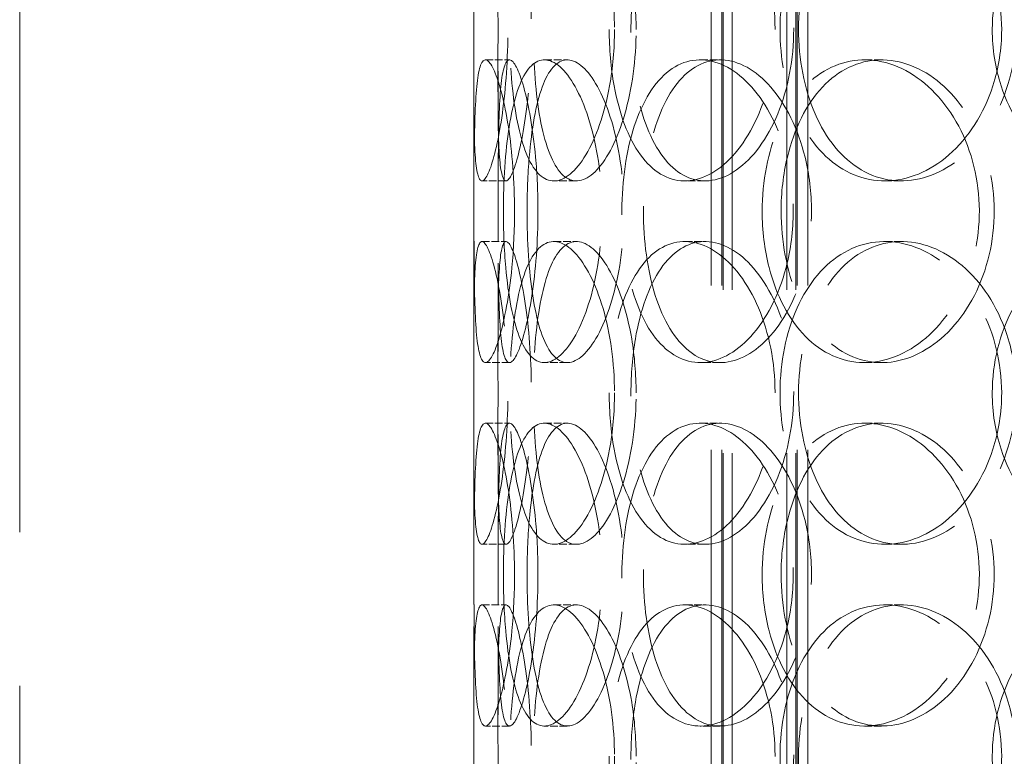
# Model space of a CAD drawing. Units: millimetres. Extents: x -141 to 20763, y 500 to 13923.
# Drawn here: x 11638 to 11801, y 11732 to 11854 of the extents above; entities that cross this region are included whole.
import ezdxf

# ---------------------------------------------------------------- set-up
doc = ezdxf.new("R2010")
doc.units = ezdxf.units.MM
doc.header["$LTSCALE"] = 50
doc.linetypes.add('DASHED', pattern=[0.2068, 0.1655, -0.0413])
doc.layers.add('Hidden (ISO)', color=1, linetype='DASHED', lineweight=18, true_color=0xff0000)

msp = doc.modelspace()

# ---------------------------------------------------------------- linework, layer by layer
at = {"layer": 'Hidden (ISO)', "ltscale": 13.125173}
for p, q in [((11752.22, 10724.1), (11752.22, 12624.1)), ((11754.02, 10724.1), (11754.02, 12624.1)), ((11766.42, 10724.1), (11766.42, 12624.1)), ((11768.22, 10724.1), (11768.22, 12624.1))]:
    msp.add_line(p, q, dxfattribs=at)
at = {"layer": 'Hidden (ISO)', "ltscale": 13.056093}
for p, q in [((11754.22, 10729.1), (11754.22, 12619.1)), ((11755.72, 10729.1), (11755.72, 12619.1)), ((11764.72, 10729.1), (11764.72, 12619.1)), ((11766.22, 10729.1), (11766.22, 12619.1))]:
    msp.add_line(p, q, dxfattribs=at)
at = {"layer": 'Hidden (ISO)', "ltscale": 12.282398}
for p, q in [((11638.03, 11388.1), (11638.03, 12023.1)), ((11713.03, 11388.1), (11713.03, 12023.1))]:
    msp.add_line(p, q, dxfattribs=at)
at = {"layer": 'Hidden (ISO)', "ltscale": 0.152202}
for p, q in [((11714.95, 11847.1), (11718.92, 11847.1)), ((11724.68, 11847.1), (11728.47, 11847.1)), ((11750.43, 11847.1), (11753.74, 11847.1)), ((11777.57, 11847.1), (11780.38, 11847.1)), ((11718.36, 11827.1), (11714.39, 11827.1)), ((11729.99, 11827.1), (11726.23, 11827.1)), ((11751.22, 11827.1), (11747.87, 11827.1)), ((11783.65, 11827.1), (11780.91, 11827.1)), ((11714.39, 11817.1), (11718.36, 11817.1)), ((11726.23, 11817.1), (11729.99, 11817.1)), ((11747.87, 11817.1), (11751.22, 11817.1)), ((11780.91, 11817.1), (11783.65, 11817.1)), ((11718.92, 11797.1), (11714.95, 11797.1)), ((11728.47, 11797.1), (11724.68, 11797.1)), ((11753.74, 11797.1), (11750.43, 11797.1)), ((11780.38, 11797.1), (11777.57, 11797.1)), ((11714.95, 11787.1), (11718.92, 11787.1)), ((11724.68, 11787.1), (11728.47, 11787.1)), ((11750.43, 11787.1), (11753.74, 11787.1)), ((11777.57, 11787.1), (11780.38, 11787.1)), ((11718.36, 11767.1), (11714.39, 11767.1)), ((11729.99, 11767.1), (11726.23, 11767.1)), ((11751.22, 11767.1), (11747.87, 11767.1)), ((11783.65, 11767.1), (11780.91, 11767.1)), ((11714.39, 11757.1), (11718.36, 11757.1)), ((11726.23, 11757.1), (11729.99, 11757.1)), ((11747.87, 11757.1), (11751.22, 11757.1)), ((11780.91, 11757.1), (11783.65, 11757.1)), ((11718.92, 11737.1), (11714.95, 11737.1)), ((11728.47, 11737.1), (11724.68, 11737.1)), ((11753.74, 11737.1), (11750.43, 11737.1)), ((11780.38, 11737.1), (11777.57, 11737.1))]:
    msp.add_line(p, q, dxfattribs=at)
at = {"layer": 'Hidden (ISO)', "ltscale": 1.76193}
for p, q in [((11713.03, 11798.96), (11713.03, 11845.24)), ((11717.03, 11798.96), (11717.03, 11845.24)), ((11713.03, 11738.96), (11713.03, 11785.24)), ((11717.03, 11738.96), (11717.03, 11785.24))]:
    msp.add_line(p, q, dxfattribs=at)
at = {"layer": 'Hidden (ISO)', "ltscale": 6.00773}
for points in [[(11713.03, 11852.1), (11713.03, 11857.02), (11713.01, 11861.94), (11713.05, 11866.03), (11713.09, 11870.12), (11713.21, 11873.37), (11713.53, 11875.24), (11713.83, 11877.07), (11714.34, 11877.56), (11714.98, 11876.63), (11715.64, 11875.67), (11716.44, 11873.22), (11717.13, 11869.69), (11717.8, 11866.19), (11718.35, 11861.65), (11718.56, 11856.81), (11718.77, 11851.98), (11718.64, 11846.89), (11718.22, 11842.37), (11717.8, 11837.82), (11717.09, 11833.86), (11716.36, 11831.16), (11715.64, 11828.49), (11714.91, 11827.06), (11714.36, 11827.1), (11713.81, 11827.14), (11713.45, 11828.66), (11713.26, 11831.41), (11713.07, 11834.19), (11713.04, 11838.21), (11713.03, 11842.8), (11713.02, 11845.75), (11713.03, 11848.92), (11713.03, 11852.1)], [(11736.27, 11852.1), (11736.27, 11857.02), (11735.58, 11861.94), (11734.38, 11866.03), (11733.18, 11870.12), (11731.49, 11873.37), (11729.71, 11875.24), (11727.97, 11877.07), (11726.16, 11877.56), (11724.61, 11876.63), (11723.02, 11875.67), (11721.71, 11873.22), (11720.77, 11869.69), (11719.84, 11866.19), (11719.28, 11861.65), (11719.06, 11856.81), (11718.84, 11851.98), (11718.96, 11846.89), (11719.42, 11842.37), (11719.89, 11837.82), (11720.72, 11833.86), (11721.91, 11831.16), (11723.08, 11828.49), (11724.6, 11827.06), (11726.3, 11827.1), (11728.01, 11827.14), (11729.88, 11828.66), (11731.54, 11831.41), (11733.21, 11834.19), (11734.64, 11838.21), (11735.46, 11842.8), (11735.99, 11845.75), (11736.27, 11848.92), (11736.27, 11852.1)], [(11735.4, 11852.1), (11735.4, 11857.02), (11736.06, 11861.94), (11737.33, 11866.03), (11738.61, 11870.12), (11740.51, 11873.37), (11742.84, 11875.24), (11745.14, 11877.07), (11747.85, 11877.56), (11750.56, 11876.63), (11753.33, 11875.67), (11756.07, 11873.22), (11758.23, 11869.69), (11760.37, 11866.19), (11761.91, 11861.65), (11762.51, 11856.81), (11763.1, 11851.98), (11762.75, 11846.89), (11761.53, 11842.37), (11760.31, 11837.82), (11758.22, 11833.86), (11755.73, 11831.16), (11753.26, 11828.49), (11750.43, 11827.06), (11747.75, 11827.1), (11745.06, 11827.14), (11742.55, 11828.66), (11740.55, 11831.41), (11738.54, 11834.19), (11737.05, 11838.21), (11736.21, 11842.8), (11735.67, 11845.75), (11735.4, 11848.92), (11735.4, 11852.1)], [(11800.22, 11852.1), (11800.22, 11857.02), (11799, 11861.94), (11796.81, 11866.03), (11794.62, 11870.12), (11791.48, 11873.37), (11788, 11875.24), (11784.57, 11877.07), (11780.83, 11877.56), (11777.41, 11876.63), (11773.91, 11875.67), (11770.75, 11873.22), (11768.4, 11869.69), (11766.06, 11866.19), (11764.5, 11861.65), (11763.9, 11856.81), (11763.3, 11851.98), (11763.64, 11846.89), (11764.89, 11842.37), (11766.15, 11837.82), (11768.34, 11833.86), (11771.19, 11831.16), (11774.01, 11828.49), (11777.47, 11827.06), (11781.06, 11827.1), (11784.66, 11827.14), (11788.37, 11828.66), (11791.52, 11831.41), (11794.7, 11834.19), (11797.3, 11838.21), (11798.78, 11842.8), (11799.72, 11845.75), (11800.22, 11848.92), (11800.22, 11852.1)], [(11798.67, 11852.1), (11798.67, 11857.02), (11799.87, 11861.94), (11802.11, 11866.03), (11804.35, 11870.12), (11807.63, 11873.37), (11811.49, 11875.24), (11815.29, 11877.07), (11819.64, 11877.56), (11823.83, 11876.63), (11828.13, 11875.67), (11832.24, 11873.22), (11835.42, 11869.69), (11838.57, 11866.19), (11840.78, 11861.65), (11841.64, 11856.81), (11842.49, 11851.98), (11841.99, 11846.89), (11840.24, 11842.37), (11838.47, 11837.82), (11835.44, 11833.86), (11831.71, 11831.16), (11828.02, 11828.49), (11823.68, 11827.06), (11819.43, 11827.1), (11815.18, 11827.14), (11811.03, 11828.66), (11807.65, 11831.41), (11804.24, 11834.19), (11801.61, 11838.21), (11800.12, 11842.8), (11799.16, 11845.75), (11798.67, 11848.92), (11798.67, 11852.1)], [(11719.76, 11822.1), (11719.76, 11827.02), (11719.37, 11831.94), (11718.74, 11836.03), (11718.11, 11840.12), (11717.25, 11843.37), (11716.43, 11845.24), (11715.63, 11847.07), (11714.89, 11847.56), (11714.36, 11846.63), (11713.81, 11845.67), (11713.48, 11843.22), (11713.31, 11839.69), (11713.13, 11836.19), (11713.08, 11831.65), (11713.07, 11826.81), (11713.05, 11821.98), (11713.05, 11816.89), (11713.1, 11812.37), (11713.15, 11807.82), (11713.26, 11803.86), (11713.55, 11801.16), (11713.84, 11798.49), (11714.32, 11797.06), (11714.98, 11797.1), (11715.64, 11797.14), (11716.49, 11798.66), (11717.3, 11801.41), (11718.11, 11804.19), (11718.87, 11808.21), (11719.32, 11812.8), (11719.6, 11815.75), (11719.76, 11818.92), (11719.76, 11822.1)], [(11717.92, 11822.1), (11717.92, 11827.02), (11718.23, 11831.94), (11718.87, 11836.03), (11719.51, 11840.12), (11720.49, 11843.37), (11721.79, 11845.24), (11723.07, 11847.07), (11724.65, 11847.56), (11726.31, 11846.63), (11728.01, 11845.67), (11729.77, 11843.22), (11731.18, 11839.69), (11732.59, 11836.19), (11733.63, 11831.65), (11734.03, 11826.81), (11734.43, 11821.98), (11734.19, 11816.89), (11733.37, 11812.37), (11732.55, 11807.82), (11731.16, 11803.86), (11729.56, 11801.16), (11727.98, 11798.49), (11726.21, 11797.06), (11724.62, 11797.1), (11723.02, 11797.14), (11721.61, 11798.66), (11720.54, 11801.41), (11719.46, 11804.19), (11718.72, 11808.21), (11718.31, 11812.8), (11718.05, 11815.75), (11717.92, 11818.92), (11717.92, 11822.1)], [(11765.79, 11822.1), (11765.79, 11827.02), (11764.79, 11831.94), (11763.02, 11836.03), (11761.25, 11840.12), (11758.72, 11843.37), (11755.97, 11845.24), (11753.26, 11847.07), (11750.35, 11847.56), (11747.74, 11846.63), (11745.07, 11845.67), (11742.72, 11843.22), (11740.98, 11839.69), (11739.26, 11836.19), (11738.14, 11831.65), (11737.71, 11826.81), (11737.27, 11821.98), (11737.52, 11816.89), (11738.42, 11812.37), (11739.34, 11807.82), (11740.93, 11803.86), (11743.05, 11801.16), (11745.15, 11798.49), (11747.77, 11797.06), (11750.55, 11797.1), (11753.33, 11797.14), (11756.25, 11798.66), (11758.77, 11801.41), (11761.31, 11804.19), (11763.41, 11808.21), (11764.61, 11812.8), (11765.38, 11815.75), (11765.79, 11818.92), (11765.79, 11822.1)], [(11760.67, 11822.1), (11760.67, 11827.02), (11761.61, 11831.94), (11763.38, 11836.03), (11765.16, 11840.12), (11767.78, 11843.37), (11770.91, 11845.24), (11774, 11847.07), (11777.57, 11847.56), (11781.07, 11846.63), (11784.66, 11845.67), (11788.14, 11843.22), (11790.85, 11839.69), (11793.53, 11836.19), (11795.44, 11831.65), (11796.18, 11826.81), (11796.92, 11821.98), (11796.48, 11816.89), (11794.97, 11812.37), (11793.45, 11807.82), (11790.85, 11803.86), (11787.69, 11801.16), (11784.57, 11798.49), (11780.93, 11797.06), (11777.42, 11797.1), (11773.9, 11797.14), (11770.53, 11798.66), (11767.81, 11801.41), (11765.06, 11804.19), (11762.98, 11808.21), (11761.81, 11812.8), (11761.05, 11815.75), (11760.67, 11818.92), (11760.67, 11822.1)], [(11713.03, 11792.1), (11713.03, 11797.02), (11713.01, 11801.94), (11713.05, 11806.03), (11713.09, 11810.12), (11713.21, 11813.37), (11713.53, 11815.24), (11713.83, 11817.07), (11714.34, 11817.56), (11714.98, 11816.63), (11715.64, 11815.67), (11716.44, 11813.22), (11717.13, 11809.69), (11717.8, 11806.19), (11718.35, 11801.65), (11718.56, 11796.81), (11718.77, 11791.98), (11718.64, 11786.89), (11718.22, 11782.37), (11717.8, 11777.82), (11717.09, 11773.86), (11716.36, 11771.16), (11715.64, 11768.49), (11714.91, 11767.06), (11714.36, 11767.1), (11713.81, 11767.14), (11713.45, 11768.66), (11713.26, 11771.41), (11713.07, 11774.19), (11713.04, 11778.21), (11713.03, 11782.8), (11713.02, 11785.75), (11713.03, 11788.92), (11713.03, 11792.1)], [(11736.27, 11792.1), (11736.27, 11797.02), (11735.58, 11801.94), (11734.38, 11806.03), (11733.18, 11810.12), (11731.49, 11813.37), (11729.71, 11815.24), (11727.97, 11817.07), (11726.16, 11817.56), (11724.61, 11816.63), (11723.02, 11815.67), (11721.71, 11813.22), (11720.77, 11809.69), (11719.84, 11806.19), (11719.28, 11801.65), (11719.06, 11796.81), (11718.84, 11791.98), (11718.96, 11786.89), (11719.42, 11782.37), (11719.89, 11777.82), (11720.72, 11773.86), (11721.91, 11771.16), (11723.08, 11768.49), (11724.6, 11767.06), (11726.3, 11767.1), (11728.01, 11767.14), (11729.88, 11768.66), (11731.54, 11771.41), (11733.21, 11774.19), (11734.64, 11778.21), (11735.46, 11782.8), (11735.99, 11785.75), (11736.27, 11788.92), (11736.27, 11792.1)], [(11735.4, 11792.1), (11735.4, 11797.02), (11736.06, 11801.94), (11737.33, 11806.03), (11738.61, 11810.12), (11740.51, 11813.37), (11742.84, 11815.24), (11745.14, 11817.07), (11747.85, 11817.56), (11750.56, 11816.63), (11753.33, 11815.67), (11756.07, 11813.22), (11758.23, 11809.69), (11760.37, 11806.19), (11761.91, 11801.65), (11762.51, 11796.81), (11763.1, 11791.98), (11762.75, 11786.89), (11761.53, 11782.37), (11760.31, 11777.82), (11758.22, 11773.86), (11755.73, 11771.16), (11753.26, 11768.49), (11750.43, 11767.06), (11747.75, 11767.1), (11745.06, 11767.14), (11742.55, 11768.66), (11740.55, 11771.41), (11738.54, 11774.19), (11737.05, 11778.21), (11736.21, 11782.8), (11735.67, 11785.75), (11735.4, 11788.92), (11735.4, 11792.1)], [(11800.22, 11792.1), (11800.22, 11797.02), (11799, 11801.94), (11796.81, 11806.03), (11794.62, 11810.12), (11791.48, 11813.37), (11788, 11815.24), (11784.57, 11817.07), (11780.83, 11817.56), (11777.41, 11816.63), (11773.91, 11815.67), (11770.75, 11813.22), (11768.4, 11809.69), (11766.06, 11806.19), (11764.5, 11801.65), (11763.9, 11796.81), (11763.3, 11791.98), (11763.64, 11786.89), (11764.89, 11782.37), (11766.15, 11777.82), (11768.34, 11773.86), (11771.19, 11771.16), (11774.01, 11768.49), (11777.47, 11767.06), (11781.06, 11767.1), (11784.66, 11767.14), (11788.37, 11768.66), (11791.52, 11771.41), (11794.7, 11774.19), (11797.3, 11778.21), (11798.78, 11782.8), (11799.72, 11785.75), (11800.22, 11788.92), (11800.22, 11792.1)], [(11798.67, 11792.1), (11798.67, 11797.02), (11799.87, 11801.94), (11802.11, 11806.03), (11804.35, 11810.12), (11807.63, 11813.37), (11811.49, 11815.24), (11815.29, 11817.07), (11819.64, 11817.56), (11823.83, 11816.63), (11828.13, 11815.67), (11832.24, 11813.22), (11835.42, 11809.69), (11838.57, 11806.19), (11840.78, 11801.65), (11841.64, 11796.81), (11842.49, 11791.98), (11841.99, 11786.89), (11840.24, 11782.37), (11838.47, 11777.82), (11835.44, 11773.86), (11831.71, 11771.16), (11828.02, 11768.49), (11823.68, 11767.06), (11819.43, 11767.1), (11815.18, 11767.14), (11811.03, 11768.66), (11807.65, 11771.41), (11804.24, 11774.19), (11801.61, 11778.21), (11800.12, 11782.8), (11799.16, 11785.75), (11798.67, 11788.92), (11798.67, 11792.1)], [(11719.76, 11762.1), (11719.76, 11767.02), (11719.37, 11771.94), (11718.74, 11776.03), (11718.11, 11780.12), (11717.25, 11783.37), (11716.43, 11785.24), (11715.63, 11787.07), (11714.89, 11787.56), (11714.36, 11786.63), (11713.81, 11785.67), (11713.48, 11783.22), (11713.31, 11779.69), (11713.13, 11776.19), (11713.08, 11771.65), (11713.07, 11766.81), (11713.05, 11761.98), (11713.05, 11756.89), (11713.1, 11752.37), (11713.15, 11747.82), (11713.26, 11743.86), (11713.55, 11741.16), (11713.84, 11738.49), (11714.32, 11737.06), (11714.98, 11737.1), (11715.64, 11737.14), (11716.49, 11738.66), (11717.3, 11741.41), (11718.11, 11744.19), (11718.87, 11748.21), (11719.32, 11752.8), (11719.6, 11755.75), (11719.76, 11758.92), (11719.76, 11762.1)], [(11717.92, 11762.1), (11717.92, 11767.02), (11718.23, 11771.94), (11718.87, 11776.03), (11719.51, 11780.12), (11720.49, 11783.37), (11721.79, 11785.24), (11723.07, 11787.07), (11724.65, 11787.56), (11726.31, 11786.63), (11728.01, 11785.67), (11729.77, 11783.22), (11731.18, 11779.69), (11732.59, 11776.19), (11733.63, 11771.65), (11734.03, 11766.81), (11734.43, 11761.98), (11734.19, 11756.89), (11733.37, 11752.37), (11732.55, 11747.82), (11731.16, 11743.86), (11729.56, 11741.16), (11727.98, 11738.49), (11726.21, 11737.06), (11724.62, 11737.1), (11723.02, 11737.14), (11721.61, 11738.66), (11720.54, 11741.41), (11719.46, 11744.19), (11718.72, 11748.21), (11718.31, 11752.8), (11718.05, 11755.75), (11717.92, 11758.92), (11717.92, 11762.1)], [(11765.79, 11762.1), (11765.79, 11767.02), (11764.79, 11771.94), (11763.02, 11776.03), (11761.25, 11780.12), (11758.72, 11783.37), (11755.97, 11785.24), (11753.26, 11787.07), (11750.35, 11787.56), (11747.74, 11786.63), (11745.07, 11785.67), (11742.72, 11783.22), (11740.98, 11779.69), (11739.26, 11776.19), (11738.14, 11771.65), (11737.71, 11766.81), (11737.27, 11761.98), (11737.52, 11756.89), (11738.42, 11752.37), (11739.34, 11747.82), (11740.93, 11743.86), (11743.05, 11741.16), (11745.15, 11738.49), (11747.77, 11737.06), (11750.55, 11737.1), (11753.33, 11737.14), (11756.25, 11738.66), (11758.77, 11741.41), (11761.31, 11744.19), (11763.41, 11748.21), (11764.61, 11752.8), (11765.38, 11755.75), (11765.79, 11758.92), (11765.79, 11762.1)], [(11760.67, 11762.1), (11760.67, 11767.02), (11761.61, 11771.94), (11763.38, 11776.03), (11765.16, 11780.12), (11767.78, 11783.37), (11770.91, 11785.24), (11774, 11787.07), (11777.57, 11787.56), (11781.07, 11786.63), (11784.66, 11785.67), (11788.14, 11783.22), (11790.85, 11779.69), (11793.53, 11776.19), (11795.44, 11771.65), (11796.18, 11766.81), (11796.92, 11761.98), (11796.48, 11756.89), (11794.97, 11752.37), (11793.45, 11747.82), (11790.85, 11743.86), (11787.69, 11741.16), (11784.57, 11738.49), (11780.93, 11737.06), (11777.42, 11737.1), (11773.9, 11737.14), (11770.53, 11738.66), (11767.81, 11741.41), (11765.06, 11744.19), (11762.98, 11748.21), (11761.81, 11752.8), (11761.05, 11755.75), (11760.67, 11758.92), (11760.67, 11762.1)], [(11713.03, 11732.1), (11713.03, 11737.02), (11713.01, 11741.94), (11713.05, 11746.03), (11713.09, 11750.12), (11713.21, 11753.37), (11713.53, 11755.24), (11713.83, 11757.07), (11714.34, 11757.56), (11714.98, 11756.63), (11715.64, 11755.67), (11716.44, 11753.22), (11717.13, 11749.69), (11717.8, 11746.19), (11718.35, 11741.65), (11718.56, 11736.81), (11718.77, 11731.98), (11718.64, 11726.89), (11718.22, 11722.37), (11717.8, 11717.82), (11717.09, 11713.86), (11716.36, 11711.16), (11715.64, 11708.49), (11714.91, 11707.06), (11714.36, 11707.1), (11713.81, 11707.14), (11713.45, 11708.66), (11713.26, 11711.41), (11713.07, 11714.19), (11713.04, 11718.21), (11713.03, 11722.8), (11713.02, 11725.75), (11713.03, 11728.92), (11713.03, 11732.1)], [(11736.27, 11732.1), (11736.27, 11737.02), (11735.58, 11741.94), (11734.38, 11746.03), (11733.18, 11750.12), (11731.49, 11753.37), (11729.71, 11755.24), (11727.97, 11757.07), (11726.16, 11757.56), (11724.61, 11756.63), (11723.02, 11755.67), (11721.71, 11753.22), (11720.77, 11749.69), (11719.84, 11746.19), (11719.28, 11741.65), (11719.06, 11736.81), (11718.84, 11731.98), (11718.96, 11726.89), (11719.42, 11722.37), (11719.89, 11717.82), (11720.72, 11713.86), (11721.91, 11711.16), (11723.08, 11708.49), (11724.6, 11707.06), (11726.3, 11707.1), (11728.01, 11707.14), (11729.88, 11708.66), (11731.54, 11711.41), (11733.21, 11714.19), (11734.64, 11718.21), (11735.46, 11722.8), (11735.99, 11725.75), (11736.27, 11728.92), (11736.27, 11732.1)], [(11735.4, 11732.1), (11735.4, 11737.02), (11736.06, 11741.94), (11737.33, 11746.03), (11738.61, 11750.12), (11740.51, 11753.37), (11742.84, 11755.24), (11745.14, 11757.07), (11747.85, 11757.56), (11750.56, 11756.63), (11753.33, 11755.67), (11756.07, 11753.22), (11758.23, 11749.69), (11760.37, 11746.19), (11761.91, 11741.65), (11762.51, 11736.81), (11763.1, 11731.98), (11762.75, 11726.89), (11761.53, 11722.37), (11760.31, 11717.82), (11758.22, 11713.86), (11755.73, 11711.16), (11753.26, 11708.49), (11750.43, 11707.06), (11747.75, 11707.1), (11745.06, 11707.14), (11742.55, 11708.66), (11740.55, 11711.41), (11738.54, 11714.19), (11737.05, 11718.21), (11736.21, 11722.8), (11735.67, 11725.75), (11735.4, 11728.92), (11735.4, 11732.1)], [(11800.22, 11732.1), (11800.22, 11737.02), (11799, 11741.94), (11796.81, 11746.03), (11794.62, 11750.12), (11791.48, 11753.37), (11788, 11755.24), (11784.57, 11757.07), (11780.83, 11757.56), (11777.41, 11756.63), (11773.91, 11755.67), (11770.75, 11753.22), (11768.4, 11749.69), (11766.06, 11746.19), (11764.5, 11741.65), (11763.9, 11736.81), (11763.3, 11731.98), (11763.64, 11726.89), (11764.89, 11722.37), (11766.15, 11717.82), (11768.34, 11713.86), (11771.19, 11711.16), (11774.01, 11708.49), (11777.47, 11707.06), (11781.06, 11707.1), (11784.66, 11707.14), (11788.37, 11708.66), (11791.52, 11711.41), (11794.7, 11714.19), (11797.3, 11718.21), (11798.78, 11722.8), (11799.72, 11725.75), (11800.22, 11728.92), (11800.22, 11732.1)], [(11798.67, 11732.1), (11798.67, 11737.02), (11799.87, 11741.94), (11802.11, 11746.03), (11804.35, 11750.12), (11807.63, 11753.37), (11811.49, 11755.24), (11815.29, 11757.07), (11819.64, 11757.56), (11823.83, 11756.63), (11828.13, 11755.67), (11832.24, 11753.22), (11835.42, 11749.69), (11838.57, 11746.19), (11840.78, 11741.65), (11841.64, 11736.81), (11842.49, 11731.98), (11841.99, 11726.89), (11840.24, 11722.37), (11838.47, 11717.82), (11835.44, 11713.86), (11831.71, 11711.16), (11828.02, 11708.49), (11823.68, 11707.06), (11819.43, 11707.1), (11815.18, 11707.14), (11811.03, 11708.66), (11807.65, 11711.41), (11804.24, 11714.19), (11801.61, 11718.21), (11800.12, 11722.8), (11799.16, 11725.75), (11798.67, 11728.92), (11798.67, 11732.1)]]:
    msp.add_open_spline(points, degree=3, knots=[-3.141593, -3.141593, -3.141593, -3.141593, -2.550603, -2.550603, -2.550603, -1.959274, -1.959274, -1.959274, -1.376869, -1.376869, -1.376869, -0.780694, -0.780694, -0.780694, -0.18948, -0.18948, -0.18948, 0.399827, 0.399827, 0.399827, 0.99278, 0.99278, 0.99278, 1.579234, 1.579234, 1.579234, 2.167086, 2.167086, 2.167086, 2.760674, 2.760674, 2.760674, 3.141593, 3.141593, 3.141593, 3.141593], dxfattribs=at)
at = {"layer": 'Hidden (ISO)', "ltscale": 5.951962}
for points in [[(11717.03, 11852.1), (11717.03, 11847.15), (11717.01, 11842.22), (11717.05, 11838.12), (11717.09, 11834.03), (11717.21, 11830.78), (11717.52, 11828.93), (11717.83, 11827.1), (11718.33, 11826.63), (11718.96, 11827.59), (11719.61, 11828.56), (11720.4, 11831.04), (11721.07, 11834.6), (11721.73, 11838.13), (11722.27, 11842.71), (11722.46, 11847.58), (11722.66, 11852.43), (11722.52, 11857.54), (11722.1, 11862.07), (11721.68, 11866.61), (11720.98, 11870.54), (11720.26, 11873.2), (11719.55, 11875.82), (11718.83, 11877.19), (11718.3, 11877.09), (11717.77, 11876.99), (11717.43, 11875.41), (11717.25, 11872.6), (11717.06, 11869.76), (11717.03, 11865.68), (11717.03, 11861.04), (11717.02, 11858.19), (11717.03, 11855.15), (11717.03, 11852.1)], [(11739.84, 11852.1), (11739.84, 11847.15), (11739.15, 11842.22), (11737.97, 11838.12), (11736.78, 11834.03), (11735.12, 11830.78), (11733.38, 11828.93), (11731.66, 11827.1), (11729.89, 11826.63), (11728.37, 11827.59), (11726.81, 11828.56), (11725.52, 11831.04), (11724.6, 11834.6), (11723.69, 11838.13), (11723.15, 11842.71), (11722.94, 11847.58), (11722.73, 11852.43), (11722.86, 11857.54), (11723.33, 11862.07), (11723.8, 11866.61), (11724.63, 11870.54), (11725.81, 11873.2), (11726.97, 11875.82), (11728.49, 11877.19), (11730.16, 11877.09), (11731.85, 11876.99), (11733.68, 11875.41), (11735.3, 11872.6), (11736.94, 11869.76), (11738.32, 11865.68), (11739.11, 11861.04), (11739.58, 11858.19), (11739.84, 11855.15), (11739.84, 11852.1)], [(11738.99, 11852.1), (11738.99, 11847.15), (11739.64, 11842.22), (11740.9, 11838.12), (11742.16, 11834.03), (11744.04, 11830.78), (11746.33, 11828.93), (11748.59, 11827.1), (11751.26, 11826.63), (11753.92, 11827.59), (11756.64, 11828.56), (11759.34, 11831.04), (11761.45, 11834.6), (11763.55, 11838.13), (11765.05, 11842.71), (11765.61, 11847.58), (11766.18, 11852.43), (11765.8, 11857.54), (11764.57, 11862.07), (11763.34, 11866.61), (11761.26, 11870.54), (11758.79, 11873.2), (11756.36, 11875.82), (11753.57, 11877.19), (11750.94, 11877.09), (11748.31, 11876.99), (11745.85, 11875.41), (11743.91, 11872.6), (11741.95, 11869.76), (11740.51, 11865.68), (11739.72, 11861.04), (11739.23, 11858.19), (11738.99, 11855.15), (11738.99, 11852.1)], [(11802.61, 11852.1), (11802.61, 11847.15), (11801.4, 11842.22), (11799.24, 11838.12), (11797.08, 11834.03), (11793.98, 11830.78), (11790.55, 11828.93), (11787.18, 11827.1), (11783.51, 11826.63), (11780.15, 11827.59), (11776.71, 11828.56), (11773.62, 11831.04), (11771.31, 11834.6), (11769.02, 11838.13), (11767.51, 11842.71), (11766.94, 11847.58), (11766.37, 11852.43), (11766.73, 11857.54), (11768, 11862.07), (11769.27, 11866.61), (11771.46, 11870.54), (11774.28, 11873.2), (11777.08, 11875.82), (11780.49, 11877.19), (11784.02, 11877.09), (11787.57, 11876.99), (11791.2, 11875.41), (11794.28, 11872.6), (11797.39, 11869.76), (11799.9, 11865.68), (11801.3, 11861.04), (11802.16, 11858.19), (11802.61, 11855.15), (11802.61, 11852.1)], [(11723.63, 11822.1), (11723.63, 11817.15), (11723.25, 11812.22), (11722.63, 11808.12), (11722, 11804.03), (11721.16, 11800.78), (11720.36, 11798.93), (11719.57, 11797.1), (11718.85, 11796.63), (11718.32, 11797.59), (11717.79, 11798.56), (11717.47, 11801.04), (11717.3, 11804.6), (11717.12, 11808.13), (11717.08, 11812.71), (11717.06, 11817.58), (11717.05, 11822.43), (11717.05, 11827.54), (11717.1, 11832.07), (11717.15, 11836.61), (11717.27, 11840.54), (11717.56, 11843.2), (11717.85, 11845.82), (11718.33, 11847.19), (11718.99, 11847.09), (11719.64, 11846.99), (11720.48, 11845.41), (11721.27, 11842.6), (11722.07, 11839.76), (11722.81, 11835.68), (11723.24, 11831.04), (11723.49, 11828.19), (11723.63, 11825.15), (11723.63, 11822.1)], [(11721.83, 11822.1), (11721.83, 11817.15), (11722.14, 11812.22), (11722.77, 11808.12), (11723.4, 11804.03), (11724.37, 11800.78), (11725.65, 11798.93), (11726.91, 11797.1), (11728.47, 11796.63), (11730.1, 11797.59), (11731.77, 11798.56), (11733.5, 11801.04), (11734.88, 11804.6), (11736.26, 11808.13), (11737.28, 11812.71), (11737.66, 11817.58), (11738.04, 11822.43), (11737.78, 11827.54), (11736.95, 11832.07), (11736.13, 11836.61), (11734.74, 11840.54), (11733.16, 11843.2), (11731.6, 11845.82), (11729.86, 11847.19), (11728.3, 11847.09), (11726.74, 11846.99), (11725.37, 11845.41), (11724.33, 11842.6), (11723.28, 11839.76), (11722.57, 11835.68), (11722.19, 11831.04), (11721.95, 11828.19), (11721.83, 11825.15), (11721.83, 11822.1)], [(11768.81, 11822.1), (11768.81, 11817.15), (11767.82, 11812.22), (11766.07, 11808.12), (11764.33, 11804.03), (11761.84, 11800.78), (11759.13, 11798.93), (11756.47, 11797.1), (11753.61, 11796.63), (11751.05, 11797.59), (11748.42, 11798.56), (11746.12, 11801.04), (11744.42, 11804.6), (11742.73, 11808.13), (11741.64, 11812.71), (11741.23, 11817.58), (11740.82, 11822.43), (11741.09, 11827.54), (11742, 11832.07), (11742.92, 11836.61), (11744.51, 11840.54), (11746.62, 11843.2), (11748.7, 11845.82), (11751.29, 11847.19), (11754.02, 11847.09), (11756.76, 11846.99), (11759.63, 11845.41), (11762.08, 11842.6), (11764.57, 11839.76), (11766.6, 11835.68), (11767.74, 11831.04), (11768.44, 11828.19), (11768.81, 11825.15), (11768.81, 11822.1)], [(11763.79, 11822.1), (11763.79, 11817.15), (11764.72, 11812.22), (11766.47, 11808.12), (11768.23, 11804.03), (11770.81, 11800.78), (11773.9, 11798.93), (11776.93, 11797.1), (11780.45, 11796.63), (11783.88, 11797.59), (11787.41, 11798.56), (11790.83, 11801.04), (11793.48, 11804.6), (11796.11, 11808.13), (11797.97, 11812.71), (11798.67, 11817.58), (11799.37, 11822.43), (11798.9, 11827.54), (11797.38, 11832.07), (11795.84, 11836.61), (11793.25, 11840.54), (11790.13, 11843.2), (11787.04, 11845.82), (11783.46, 11847.19), (11780.02, 11847.09), (11776.56, 11846.99), (11773.27, 11845.41), (11770.62, 11842.6), (11767.94, 11839.76), (11765.93, 11835.68), (11764.82, 11831.04), (11764.14, 11828.19), (11763.79, 11825.15), (11763.79, 11822.1)], [(11717.03, 11792.1), (11717.03, 11787.15), (11717.01, 11782.22), (11717.05, 11778.12), (11717.09, 11774.03), (11717.21, 11770.78), (11717.52, 11768.93), (11717.83, 11767.1), (11718.33, 11766.63), (11718.96, 11767.59), (11719.61, 11768.56), (11720.4, 11771.04), (11721.07, 11774.6), (11721.73, 11778.13), (11722.27, 11782.71), (11722.46, 11787.58), (11722.66, 11792.43), (11722.52, 11797.54), (11722.1, 11802.07), (11721.68, 11806.61), (11720.98, 11810.54), (11720.26, 11813.2), (11719.55, 11815.82), (11718.83, 11817.19), (11718.3, 11817.09), (11717.77, 11816.99), (11717.43, 11815.41), (11717.25, 11812.6), (11717.06, 11809.76), (11717.03, 11805.68), (11717.03, 11801.04), (11717.02, 11798.19), (11717.03, 11795.15), (11717.03, 11792.1)], [(11739.84, 11792.1), (11739.84, 11787.15), (11739.15, 11782.22), (11737.97, 11778.12), (11736.78, 11774.03), (11735.12, 11770.78), (11733.38, 11768.93), (11731.66, 11767.1), (11729.89, 11766.63), (11728.37, 11767.59), (11726.81, 11768.56), (11725.52, 11771.04), (11724.6, 11774.6), (11723.69, 11778.13), (11723.15, 11782.71), (11722.94, 11787.58), (11722.73, 11792.43), (11722.86, 11797.54), (11723.33, 11802.07), (11723.8, 11806.61), (11724.63, 11810.54), (11725.81, 11813.2), (11726.97, 11815.82), (11728.49, 11817.19), (11730.16, 11817.09), (11731.85, 11816.99), (11733.68, 11815.41), (11735.3, 11812.6), (11736.94, 11809.76), (11738.32, 11805.68), (11739.11, 11801.04), (11739.58, 11798.19), (11739.84, 11795.15), (11739.84, 11792.1)], [(11738.99, 11792.1), (11738.99, 11787.15), (11739.64, 11782.22), (11740.9, 11778.12), (11742.16, 11774.03), (11744.04, 11770.78), (11746.33, 11768.93), (11748.59, 11767.1), (11751.26, 11766.63), (11753.92, 11767.59), (11756.64, 11768.56), (11759.34, 11771.04), (11761.45, 11774.6), (11763.55, 11778.13), (11765.05, 11782.71), (11765.61, 11787.58), (11766.18, 11792.43), (11765.8, 11797.54), (11764.57, 11802.07), (11763.34, 11806.61), (11761.26, 11810.54), (11758.79, 11813.2), (11756.36, 11815.82), (11753.57, 11817.19), (11750.94, 11817.09), (11748.31, 11816.99), (11745.85, 11815.41), (11743.91, 11812.6), (11741.95, 11809.76), (11740.51, 11805.68), (11739.72, 11801.04), (11739.23, 11798.19), (11738.99, 11795.15), (11738.99, 11792.1)], [(11802.61, 11792.1), (11802.61, 11787.15), (11801.4, 11782.22), (11799.24, 11778.12), (11797.08, 11774.03), (11793.98, 11770.78), (11790.55, 11768.93), (11787.18, 11767.1), (11783.51, 11766.63), (11780.15, 11767.59), (11776.71, 11768.56), (11773.62, 11771.04), (11771.31, 11774.6), (11769.02, 11778.13), (11767.51, 11782.71), (11766.94, 11787.58), (11766.37, 11792.43), (11766.73, 11797.54), (11768, 11802.07), (11769.27, 11806.61), (11771.46, 11810.54), (11774.28, 11813.2), (11777.08, 11815.82), (11780.49, 11817.19), (11784.02, 11817.09), (11787.57, 11816.99), (11791.2, 11815.41), (11794.28, 11812.6), (11797.39, 11809.76), (11799.9, 11805.68), (11801.3, 11801.04), (11802.16, 11798.19), (11802.61, 11795.15), (11802.61, 11792.1)], [(11723.63, 11762.1), (11723.63, 11757.15), (11723.25, 11752.22), (11722.63, 11748.12), (11722, 11744.03), (11721.16, 11740.78), (11720.36, 11738.93), (11719.57, 11737.1), (11718.85, 11736.63), (11718.32, 11737.59), (11717.79, 11738.56), (11717.47, 11741.04), (11717.3, 11744.6), (11717.12, 11748.13), (11717.08, 11752.71), (11717.06, 11757.58), (11717.05, 11762.43), (11717.05, 11767.54), (11717.1, 11772.07), (11717.15, 11776.61), (11717.27, 11780.54), (11717.56, 11783.2), (11717.85, 11785.82), (11718.33, 11787.19), (11718.99, 11787.09), (11719.64, 11786.99), (11720.48, 11785.41), (11721.27, 11782.6), (11722.07, 11779.76), (11722.81, 11775.68), (11723.24, 11771.04), (11723.49, 11768.19), (11723.63, 11765.15), (11723.63, 11762.1)], [(11721.83, 11762.1), (11721.83, 11757.15), (11722.14, 11752.22), (11722.77, 11748.12), (11723.4, 11744.03), (11724.37, 11740.78), (11725.65, 11738.93), (11726.91, 11737.1), (11728.47, 11736.63), (11730.1, 11737.59), (11731.77, 11738.56), (11733.5, 11741.04), (11734.88, 11744.6), (11736.26, 11748.13), (11737.28, 11752.71), (11737.66, 11757.58), (11738.04, 11762.43), (11737.78, 11767.54), (11736.95, 11772.07), (11736.13, 11776.61), (11734.74, 11780.54), (11733.16, 11783.2), (11731.6, 11785.82), (11729.86, 11787.19), (11728.3, 11787.09), (11726.74, 11786.99), (11725.37, 11785.41), (11724.33, 11782.6), (11723.28, 11779.76), (11722.57, 11775.68), (11722.19, 11771.04), (11721.95, 11768.19), (11721.83, 11765.15), (11721.83, 11762.1)], [(11768.81, 11762.1), (11768.81, 11757.15), (11767.82, 11752.22), (11766.07, 11748.12), (11764.33, 11744.03), (11761.84, 11740.78), (11759.13, 11738.93), (11756.47, 11737.1), (11753.61, 11736.63), (11751.05, 11737.59), (11748.42, 11738.56), (11746.12, 11741.04), (11744.42, 11744.6), (11742.73, 11748.13), (11741.64, 11752.71), (11741.23, 11757.58), (11740.82, 11762.43), (11741.09, 11767.54), (11742, 11772.07), (11742.92, 11776.61), (11744.51, 11780.54), (11746.62, 11783.2), (11748.7, 11785.82), (11751.29, 11787.19), (11754.02, 11787.09), (11756.76, 11786.99), (11759.63, 11785.41), (11762.08, 11782.6), (11764.57, 11779.76), (11766.6, 11775.68), (11767.74, 11771.04), (11768.44, 11768.19), (11768.81, 11765.15), (11768.81, 11762.1)], [(11763.79, 11762.1), (11763.79, 11757.15), (11764.72, 11752.22), (11766.47, 11748.12), (11768.23, 11744.03), (11770.81, 11740.78), (11773.9, 11738.93), (11776.93, 11737.1), (11780.45, 11736.63), (11783.88, 11737.59), (11787.41, 11738.56), (11790.83, 11741.04), (11793.48, 11744.6), (11796.11, 11748.13), (11797.97, 11752.71), (11798.67, 11757.58), (11799.37, 11762.43), (11798.9, 11767.54), (11797.38, 11772.07), (11795.84, 11776.61), (11793.25, 11780.54), (11790.13, 11783.2), (11787.04, 11785.82), (11783.46, 11787.19), (11780.02, 11787.09), (11776.56, 11786.99), (11773.27, 11785.41), (11770.62, 11782.6), (11767.94, 11779.76), (11765.93, 11775.68), (11764.82, 11771.04), (11764.14, 11768.19), (11763.79, 11765.15), (11763.79, 11762.1)], [(11717.03, 11732.1), (11717.03, 11727.15), (11717.01, 11722.22), (11717.05, 11718.12), (11717.09, 11714.03), (11717.21, 11710.78), (11717.52, 11708.93), (11717.83, 11707.1), (11718.33, 11706.63), (11718.96, 11707.59), (11719.61, 11708.56), (11720.4, 11711.04), (11721.07, 11714.6), (11721.73, 11718.13), (11722.27, 11722.71), (11722.46, 11727.58), (11722.66, 11732.43), (11722.52, 11737.54), (11722.1, 11742.07), (11721.68, 11746.61), (11720.98, 11750.54), (11720.26, 11753.2), (11719.55, 11755.82), (11718.83, 11757.19), (11718.3, 11757.09), (11717.77, 11756.99), (11717.43, 11755.41), (11717.25, 11752.6), (11717.06, 11749.76), (11717.03, 11745.68), (11717.03, 11741.04), (11717.02, 11738.19), (11717.03, 11735.15), (11717.03, 11732.1)], [(11739.84, 11732.1), (11739.84, 11727.15), (11739.15, 11722.22), (11737.97, 11718.12), (11736.78, 11714.03), (11735.12, 11710.78), (11733.38, 11708.93), (11731.66, 11707.1), (11729.89, 11706.63), (11728.37, 11707.59), (11726.81, 11708.56), (11725.52, 11711.04), (11724.6, 11714.6), (11723.69, 11718.13), (11723.15, 11722.71), (11722.94, 11727.58), (11722.73, 11732.43), (11722.86, 11737.54), (11723.33, 11742.07), (11723.8, 11746.61), (11724.63, 11750.54), (11725.81, 11753.2), (11726.97, 11755.82), (11728.49, 11757.19), (11730.16, 11757.09), (11731.85, 11756.99), (11733.68, 11755.41), (11735.3, 11752.6), (11736.94, 11749.76), (11738.32, 11745.68), (11739.11, 11741.04), (11739.58, 11738.19), (11739.84, 11735.15), (11739.84, 11732.1)], [(11738.99, 11732.1), (11738.99, 11727.15), (11739.64, 11722.22), (11740.9, 11718.12), (11742.16, 11714.03), (11744.04, 11710.78), (11746.33, 11708.93), (11748.59, 11707.1), (11751.26, 11706.63), (11753.92, 11707.59), (11756.64, 11708.56), (11759.34, 11711.04), (11761.45, 11714.6), (11763.55, 11718.13), (11765.05, 11722.71), (11765.61, 11727.58), (11766.18, 11732.43), (11765.8, 11737.54), (11764.57, 11742.07), (11763.34, 11746.61), (11761.26, 11750.54), (11758.79, 11753.2), (11756.36, 11755.82), (11753.57, 11757.19), (11750.94, 11757.09), (11748.31, 11756.99), (11745.85, 11755.41), (11743.91, 11752.6), (11741.95, 11749.76), (11740.51, 11745.68), (11739.72, 11741.04), (11739.23, 11738.19), (11738.99, 11735.15), (11738.99, 11732.1)], [(11802.61, 11732.1), (11802.61, 11727.15), (11801.4, 11722.22), (11799.24, 11718.12), (11797.08, 11714.03), (11793.98, 11710.78), (11790.55, 11708.93), (11787.18, 11707.1), (11783.51, 11706.63), (11780.15, 11707.59), (11776.71, 11708.56), (11773.62, 11711.04), (11771.31, 11714.6), (11769.02, 11718.13), (11767.51, 11722.71), (11766.94, 11727.58), (11766.37, 11732.43), (11766.73, 11737.54), (11768, 11742.07), (11769.27, 11746.61), (11771.46, 11750.54), (11774.28, 11753.2), (11777.08, 11755.82), (11780.49, 11757.19), (11784.02, 11757.09), (11787.57, 11756.99), (11791.2, 11755.41), (11794.28, 11752.6), (11797.39, 11749.76), (11799.9, 11745.68), (11801.3, 11741.04), (11802.16, 11738.19), (11802.61, 11735.15), (11802.61, 11732.1)]]:
    msp.add_open_spline(points, degree=3, knots=[-3.141593, -3.141593, -3.141593, -3.141593, -2.548221, -2.548221, -2.548221, -1.955877, -1.955877, -1.955877, -1.37302, -1.37302, -1.37302, -0.775459, -0.775459, -0.775459, -0.181751, -0.181751, -0.181751, 0.410231, 0.410231, 0.410231, 1.004672, 1.004672, 1.004672, 1.59146, 1.59146, 1.59146, 2.180121, 2.180121, 2.180121, 2.775735, 2.775735, 2.775735, 3.141593, 3.141593, 3.141593, 3.141593], dxfattribs=at)

doc.saveas('drawing.dxf')
